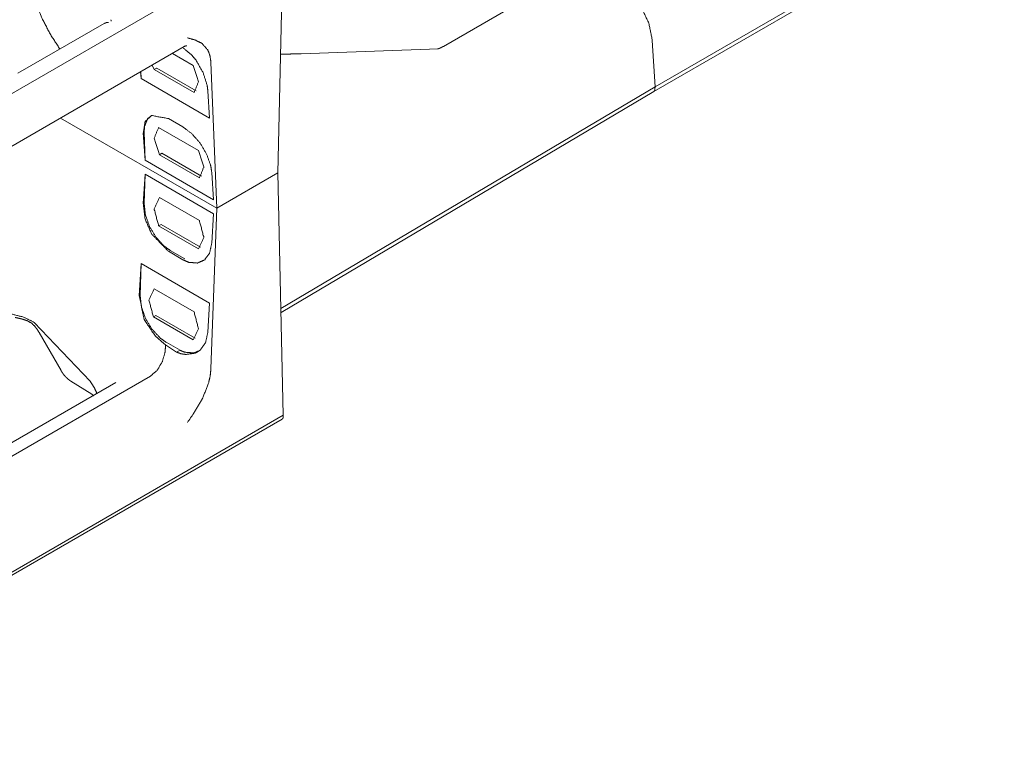
# Model space of a CAD drawing. Units: inches. Extents: x 1.26 to 10.03, y 0.79 to 7.29.
# Drawn here: x 9.15 to 9.86, y 0.86 to 1.38 of the extents above; entities that cross this region are included whole.
import ezdxf

# ---------------------------------------------------------------- set-up
doc = ezdxf.new("R2010")
doc.units = ezdxf.units.IN
doc.header["$MEASUREMENT"] = 0
doc.layers.add('Trimetric', color=7, linetype='Continuous', true_color=0xffffff)

msp = doc.modelspace()

# ---------------------------------------------------------------- linework, layer by layer
at = {"layer": 'Trimetric', "color": 7, "linetype": 'Continuous', "lineweight": 13}
for p, q in [((9.60511, 1.32925), (9.85737, 1.47489)), ((9.60597, 1.33259), (9.85846, 1.47836)), ((9.33727, 1.44106), (8.92151, 1.20102)), ((9.33727, 1.44106), (9.33334, 1.27033)), ((9.54922, 1.41739), (9.45295, 1.36181)), ((9.2077, 1.3784), (9.14525, 1.34234)), ((9.10435, 1.26855), (9.26555, 1.36162)), ((9.26551, 1.36173), (9.26637, 1.36216)), ((9.44942, 1.35999), (9.35021, 1.3565)), ((9.60597, 1.33259), (9.60402, 1.36603)), ((9.27216, 1.34806), (9.25712, 1.35675)), ((9.24396, 1.34513), (9.24235, 1.34823)), ((9.24573, 1.34615), (9.24396, 1.34513)), ((9.24396, 1.34513), (9.2457, 1.34614)), ((9.2457, 1.34614), (9.24573, 1.34615)), ((9.24573, 1.34615), (9.27417, 1.32973)), ((9.28495, 1.35031), (9.28915, 1.24481)), ((9.23446, 1.33857), (9.23415, 1.34349)), ((9.23431, 1.34358), (9.23446, 1.33857)), ((9.28397, 1.30999), (9.23446, 1.33857)), ((9.24396, 1.34513), (9.24396, 1.34513)), ((9.24396, 1.34513), (9.27277, 1.3285)), ((9.33554, 1.17231), (9.60597, 1.33259)), ((9.60592, 1.33088), (9.60597, 1.33259)), ((9.28397, 1.30999), (9.28273, 1.32975)), ((9.3356, 1.16951), (9.60518, 1.32929)), ((9.17619, 1.31003), (9.28915, 1.24481)), ((9.28915, 1.24481), (9.17619, 1.31003)), ((9.26468, 1.30358), (9.2542, 1.30963)), ((9.27599, 1.28653), (9.24713, 1.30319)), ((9.23729, 1.27947), (9.23605, 1.2992)), ((9.23667, 1.29961), (9.23729, 1.27947)), ((9.2495, 1.2845), (9.24774, 1.28348)), ((9.24774, 1.28348), (9.24774, 1.28348)), ((9.24774, 1.28348), (9.2766, 1.26681)), ((9.2495, 1.2845), (9.27801, 1.26804)), ((9.28679, 1.25089), (9.23729, 1.27947)), ((9.23605, 1.24817), (9.23729, 1.26933)), ((9.23667, 1.24847), (9.23729, 1.26933)), ((9.28679, 1.24074), (9.23729, 1.26933)), ((9.28679, 1.25089), (9.28555, 1.27065)), ((9.33334, 1.27033), (9.28915, 1.24481)), ((9.33334, 1.27033), (9.28915, 1.24481)), ((9.33727, 1.09507), (9.33334, 1.27033)), ((9.2766, 1.26681), (9.2766, 1.26681)), ((9.24774, 1.25253), (9.2766, 1.23587)), ((9.28495, 1.12866), (9.28915, 1.24481)), ((9.28555, 1.21956), (9.28679, 1.24074)), ((9.2489, 1.23313), (9.24713, 1.23211)), ((9.24713, 1.23211), (9.24887, 1.23312)), ((9.24713, 1.23211), (9.24713, 1.23211)), ((9.27599, 1.21545), (9.24713, 1.23211)), ((9.2489, 1.23313), (9.24887, 1.23312)), ((9.27744, 1.21665), (9.2489, 1.23313)), ((9.2542, 1.21363), (9.26468, 1.20758)), ((9.2555, 1.21427), (9.26598, 1.20822)), ((9.27599, 1.21545), (9.27599, 1.21545)), ((9.2331, 1.18162), (9.23446, 1.20485)), ((9.23378, 1.18196), (9.23446, 1.20485)), ((9.28397, 1.17627), (9.23446, 1.20485)), ((9.24396, 1.18645), (9.27277, 1.16982)), ((9.28273, 1.15508), (9.28397, 1.17627)), ((9.1564, 1.16268), (9.15713, 1.16207)), ((9.15713, 1.16207), (9.19758, 1.11968)), ((9.24512, 1.16721), (9.24336, 1.16619)), ((9.24336, 1.16619), (9.2451, 1.1672)), ((9.24336, 1.16619), (9.24336, 1.16619)), ((9.27216, 1.14956), (9.24336, 1.16619)), ((9.24512, 1.16721), (9.2451, 1.1672)), ((9.27361, 1.15076), (9.24512, 1.16721)), ((9.16083, 1.15486), (9.17657, 1.12745)), ((9.24487, 1.15219), (9.2508, 1.14701)), ((9.25221, 1.14605), (9.2508, 1.14701)), ((9.26008, 1.14081), (9.25221, 1.14605)), ((9.25255, 1.14788), (9.26261, 1.14207)), ((9.26008, 1.14081), (9.26261, 1.14207)), ((9.21624, 1.11885), (9.05846, 1.02776)), ((9.08208, 1.03152), (9.24119, 1.12338)), ((9.18362, 1.11979), (9.1988, 1.11031)), ((9.19758, 1.11968), (9.19841, 1.11853)), ((9.24119, 1.12338), (9.24119, 1.12338)), ((9.1988, 1.11031), (9.20032, 1.10926)), ((8.92151, 0.85503), (9.33727, 1.09507)), ((9.11113, 0.96226), (9.33646, 1.09235)), ((9.33723, 1.09396), (9.33727, 1.09507))]:
    msp.add_line(p, q, dxfattribs=at)
for points, knots in [([(9.57757, 1.40979), (9.58728, 1.40205), (9.59565, 1.39112), (9.6015, 1.37853), (9.60402, 1.36603)], [0, 0, 0.235232, 0.495761, 0.758578, 1, 1]), ([(9.17574, 1.35995), (9.16868, 1.37083), (9.16249, 1.38286), (9.15676, 1.39799)], [0, 0, 0.303867, 0.620929, 1, 1]), ([(9.21252, 1.3811), (9.21267, 1.38089), (9.21285, 1.38012), (9.21285, 1.38011)], [0, 0, 0.237786, 0.985087, 1, 1]), ([(9.21102, 1.37905), (9.21099, 1.37905), (9.20932, 1.37896), (9.20772, 1.37838)], [0, 0, 0.008126, 0.501293, 1, 1]), ([(9.26796, 1.368), (9.268, 1.36799), (9.27331, 1.36648), (9.27823, 1.36415)], [0, 0, 0.003509, 0.505502, 1, 1]), ([(9.27417, 1.35183), (9.27114, 1.35547), (9.265, 1.3606)], [0, 0, 0.371618, 1, 1]), ([(9.26556, 1.36162), (9.2662, 1.36193), (9.26673, 1.36215), (9.26726, 1.36228), (9.26751, 1.36231), (9.26751, 1.36231)], [0, 0, 0.343251, 0.618829, 0.880934, 0.999564, 1, 1]), ([(9.27823, 1.36415), (9.28262, 1.3593), (9.28422, 1.3553), (9.28495, 1.35031)], [0, 0, 0.411522, 0.683025, 1, 1]), ([(9.45295, 1.36181), (9.45206, 1.36131), (9.45126, 1.3609), (9.45007, 1.36037), (9.44924, 1.36006), (9.44877, 1.35993)], [0, 0, 0.222107, 0.417072, 0.700368, 0.892813, 1, 1]), ([(9.35004, 1.35652), (9.34766, 1.35645), (9.34514, 1.35637), (9.34038, 1.35625), (9.33544, 1.35611), (9.33531, 1.35611)], [0, 0, 0.161387, 0.332537, 0.656175, 0.991215, 1, 1]), ([(9.27216, 1.34806), (9.27596, 1.33626), (9.27277, 1.3285)], [0, 0, 0.596256, 1, 1]), ([(9.27417, 1.35183), (9.27432, 1.35162), (9.27927, 1.34275), (9.28219, 1.33373), (9.28273, 1.32975)], [0, 0, 0.010757, 0.435749, 0.831879, 1, 1]), ([(9.60592, 1.33088), (9.60569, 1.32988), (9.60514, 1.32929)], [0, 0, 0.563476, 1, 1]), ([(9.23605, 1.2992), (9.23735, 1.30741), (9.24203, 1.31181), (9.2542, 1.30963)], [0, 0, 0.306623, 0.543679, 1, 1]), ([(9.24168, 1.31138), (9.23929, 1.30966), (9.23701, 1.30425), (9.23667, 1.29961)], [0, 0, 0.218685, 0.654398, 1, 1]), ([(9.24774, 1.28348), (9.2439, 1.29538), (9.24713, 1.30319)], [0, 0, 0.596494, 1, 1]), ([(9.26468, 1.30358), (9.27119, 1.29866), (9.27713, 1.29185), (9.28184, 1.2839), (9.28475, 1.27577), (9.28555, 1.27065)], [0, 0, 0.202779, 0.427104, 0.65661, 0.871272, 1, 1]), ([(9.27599, 1.28653), (9.27983, 1.27463), (9.2766, 1.26681)], [0, 0, 0.596498, 1, 1]), ([(9.23605, 1.24817), (9.23735, 1.23711), (9.24203, 1.22624), (9.2542, 1.21363)], [0, 0, 0.274879, 0.567254, 1, 1]), ([(9.2555, 1.21427), (9.25123, 1.21731), (9.24525, 1.22375), (9.24053, 1.23166), (9.23754, 1.24024), (9.23667, 1.24847)], [0, 0, 0.128994, 0.345475, 0.572294, 0.796029, 1, 1]), ([(9.24713, 1.23211), (9.2439, 1.24436), (9.24774, 1.25253)], [0, 0, 0.584014, 1, 1]), ([(9.2766, 1.23587), (9.27983, 1.22361), (9.27599, 1.21545)], [0, 0, 0.584019, 1, 1]), ([(9.28555, 1.21956), (9.284, 1.21249), (9.28043, 1.2075), (9.27526, 1.20515), (9.26903, 1.20567), (9.26468, 1.20758)], [0, 0, 0.240611, 0.445124, 0.633996, 0.842064, 1, 1]), ([(9.2331, 1.18162), (9.23663, 1.16441), (9.24487, 1.15219)], [0, 0, 0.543884, 1, 1]), ([(9.25255, 1.14788), (9.2483, 1.1509), (9.24234, 1.15732), (9.23763, 1.1652), (9.23465, 1.17375), (9.23378, 1.18196)], [0, 0, 0.128995, 0.345481, 0.572298, 0.796032, 1, 1]), ([(9.24336, 1.16619), (9.24016, 1.17834), (9.24396, 1.18645)], [0, 0, 0.583808, 1, 1]), ([(9.1564, 1.16268), (9.14947, 1.16608), (9.13959, 1.16858), (9.12926, 1.16924), (9.12072, 1.16855), (9.11688, 1.16799), (9.11339, 1.16761)], [0, 0, 0.174485, 0.405091, 0.639087, 0.832781, 0.920634, 1, 1]), ([(9.27277, 1.16982), (9.27596, 1.15767), (9.27216, 1.14956)], [0, 0, 0.583806, 1, 1]), ([(9.14335, 1.16579), (9.14459, 1.16557), (9.14581, 1.16531), (9.14894, 1.16452), (9.15188, 1.16354), (9.15226, 1.1634), (9.15264, 1.16325)], [0, 0, 0.131, 0.260384, 0.594637, 0.916276, 0.958239, 1, 1]), ([(9.15261, 1.16316), (9.15532, 1.16171), (9.15769, 1.15935)], [0, 0, 0.479702, 1, 1]), ([(9.15711, 1.16004), (9.15906, 1.1576), (9.16083, 1.15486)], [0, 0, 0.489259, 1, 1]), ([(9.28273, 1.15508), (9.28105, 1.14755), (9.27724, 1.14221), (9.27417, 1.14029)], [0, 0, 0.431031, 0.797704, 1, 1]), ([(9.25221, 1.14605), (9.25181, 1.1408), (9.24971, 1.13362), (9.24603, 1.12759), (9.24119, 1.12338)], [0, 0, 0.200541, 0.485897, 0.755427, 1, 1]), ([(9.26008, 1.14081), (9.26338, 1.13955), (9.26695, 1.13905), (9.2734, 1.13999), (9.27417, 1.14029)], [0, 0, 0.243396, 0.49237, 0.943139, 1, 1]), ([(9.27577, 1.14153), (9.27282, 1.14013), (9.26597, 1.1407), (9.26261, 1.14207)], [0, 0, 0.237173, 0.736755, 1, 1]), ([(9.17657, 1.12745), (9.17727, 1.12629), (9.17803, 1.12518), (9.17962, 1.12321), (9.18136, 1.12148), (9.18247, 1.12058), (9.18362, 1.11979)], [0, 0, 0.129438, 0.257191, 0.498046, 0.731009, 0.867053, 1, 1]), ([(9.28495, 1.12866), (9.28443, 1.12368), (9.28321, 1.11837), (9.27915, 1.10789), (9.27823, 1.1061)], [0, 0, 0.211015, 0.441032, 0.9152, 1, 1]), ([(9.19841, 1.11853), (9.20081, 1.11469), (9.20256, 1.11095)], [0, 0, 0.524099, 1, 1]), ([(9.27823, 1.1061), (9.27242, 1.09644), (9.268, 1.08992), (9.26796, 1.08987)], [0, 0, 0.586904, 0.996567, 1, 1]), ([(9.33723, 1.09396), (9.33702, 1.09297), (9.33646, 1.09235)], [0, 0, 0.547796, 1, 1])]:
    msp.add_open_spline(points, degree=1, knots=knots, dxfattribs=at)

doc.saveas('drawing.dxf')
